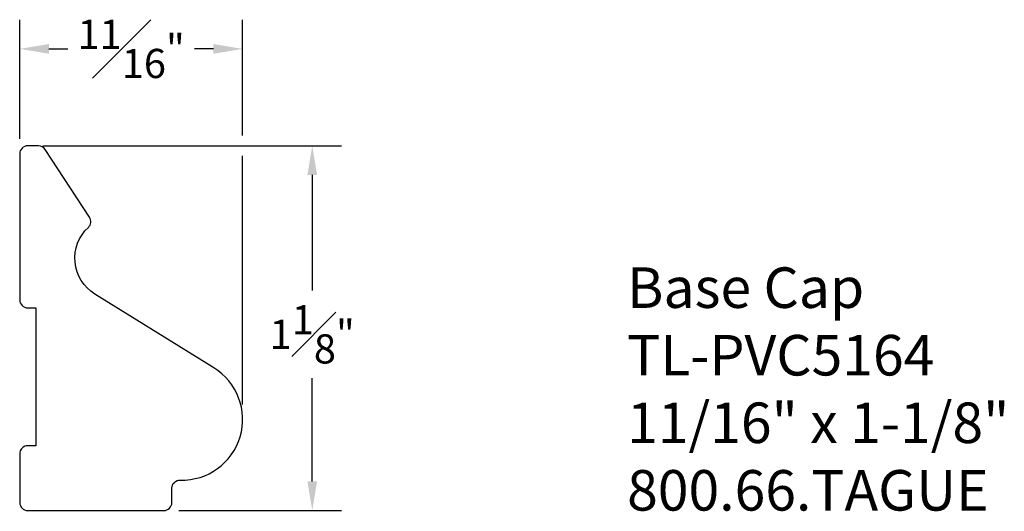
# Model space of a CAD drawing. Units: inches. Extents: x 0 to 3.04, y 0 to 1.51.
import ezdxf

# ---------------------------------------------------------------- set-up
doc = ezdxf.new("R2010")
doc.units = ezdxf.units.IN
doc.header["$MEASUREMENT"] = 0
doc.dimstyles.new('ARCH', dxfattribs={"dimscale": 0.5, "dimtxt": 0.18, "dimasz": 0.18, "dimexe": 0.18, "dimexo": 0.0935, "dimgap": 0.09, "dimtad": 0, "dimtih": 1, "dimtoh": 1, "dimdec": 4, "dimzin": 4, "dimdsep": 46, "dimlunit": 5, "dimtxsty": 'Standard', "dimcen": 0.09, "dimadec": 0, "dimazin": 1, "dimtfac": 1, "dimtdec": 4, "dimtofl": 0, "dimtmove": 0, "dimatfit": 3, "dimfxl": 1, "dimfrac": 1, "dimtolj": 1, "dimtzin": 0, "dimarcsym": 0})

# ---------------------------------------------------------------- blocks, each defined once
blk = doc.blocks.new('*D0')
at = {"color": 0, "lineweight": -2, "transparency": 16777216}
for p, q in [((0.0718, 1.125), (0.9919, 1.125)), ((0.9019, 1.035), (0.9019, 0.6786)), ((0.9019, 0.09), (0.9019, 0.4086)), ((0.4911, 0), (0.9919, 0))]:
    blk.add_line(p, q, dxfattribs=at)
at = {"color": 0, "transparency": 16777216}
for points in [[(0.8869, 1.035), (0.9169, 1.035), (0.9019, 1.125)], [(0.8869, 0.09), (0.9169, 0.09), (0.9019, 0)]]:
    blk.add_solid(points, dxfattribs=at)
at = {"layer": 'Defpoints', "color": 0, "transparency": 16777216}
for p in [(0.025, 1.125), (0.4443, 0), (0.9019, 0)]:
    blk.add_point(p, dxfattribs=at)
at = {"color": 0, "transparency": 16777216, "insert": (0.9019, 0.5436), "char_height": 0.09, "attachment_point": 5}
blk.add_mtext('\\A1;1{\\H1.000000x;\\S1#8;}"', dxfattribs=at)
blk = doc.blocks.new('*D1')
at = {"color": 0, "lineweight": -2, "transparency": 16777216}
for p, q in [((0, 1.1468), (0, 1.514)), ((0.6873, 1.1563), (0.6873, 1.514)), ((0.09, 1.424), (0.1487, 1.424)), ((0.5973, 1.424), (0.5387, 1.424)), ((0.6873, 0.3276), (0.6873, 1.0938))]:
    blk.add_line(p, q, dxfattribs=at)
at = {"color": 0, "transparency": 16777216}
for points in [[(0.09, 1.439), (0.09, 1.409), (0, 1.424)], [(0.5973, 1.439), (0.5973, 1.409), (0.6873, 1.424)]]:
    blk.add_solid(points, dxfattribs=at)
at = {"layer": 'Defpoints', "color": 0, "transparency": 16777216}
for p in [(0, 1.424), (0, 1.1), (0.6873, 0.2809)]:
    blk.add_point(p, dxfattribs=at)
at = {"color": 0, "transparency": 16777216, "insert": (0.3437, 1.424), "char_height": 0.09, "attachment_point": 5}
blk.add_mtext('\\A1;{\\H1.000000x;\\S11#16;}"', dxfattribs=at)

msp = doc.modelspace()

# ---------------------------------------------------------------- linework, layer by layer
msp.add_lwpolyline([(0.02499, 0), (0.44433, 0, 0.4142136), (0.46933, 0.025), (0.46933, 0.06896, -0.420734), (0.49488, 0.09395, 0.768103), (0.59813, 0.44029), (0.23179, 0.66793, -0.4972209), (0.21172, 0.87347, 0.3573886), (0.2153, 0.90495), (0.07858, 1.11358, 0.254656), (0.05758, 1.12501), (0.025, 1.12501, 0.4142136), (0, 1.10001), (0, 0.64999, 0.4142136), (0.025, 0.62499), (0.04998, 0.62497), (0.04998, 0.20008), (0.02499, 0.20008, 0.4142136), (-0.00001, 0.17508), (-0.00001, 0.02477, 0.4115196)], format="xyb", close=True)

# ---------------------------------------------------------------- texts
at = {"insert": (1.87263, 0.75), "char_height": 0.125, "width": 3.1939, "attachment_point": 1}
msp.add_mtext('{\\fArial|b0|i0|c0|p34;Base Cap\\PTL-PVC5164\\P11/16" x 1-1/8"\\P800.66.TAGUE}', dxfattribs=at)

# ---------------------------------------------------------------- dimensions: what is measured, and where the dimension line sits
for base, p1, p2, angle, picture, middle in [((0, 1.42402), (0.68731, 0.2809), (0, 1.10001), 180, '*D1', (0.34366, 1.42402)), ((0.90193, 0), (0.025, 1.12501), (0.44433, 0), 90, '*D0', (0.90193, 0.5436))]:
    dim = msp.add_linear_dim(base=base, p1=p1, p2=p2, angle=angle, dimstyle='ARCH', override={"dimscale": 0.5, "dimlfac": 1, "dimpost": '"'})
    dim.commit()
    dim.dimension.update_dxf_attribs({"geometry": picture, "text_midpoint": middle, "dimtype": 160})

doc.saveas('drawing.dxf')
